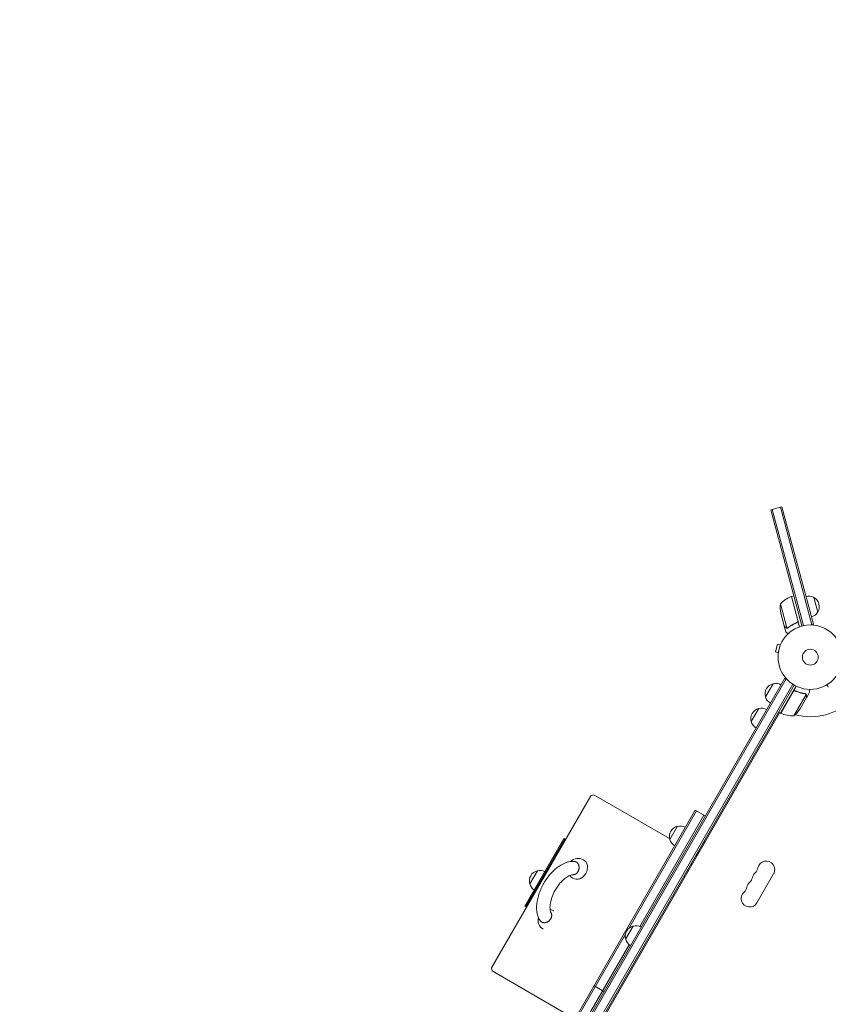
# Model space of a CAD drawing. Units: millimetres. Extents: x -7917 to 6731, y -7970 to 7188.
# Drawn here: x -3860 to -2530, y -2841 to -1222 of the extents above; entities that cross this region are included whole.
import ezdxf

# ---------------------------------------------------------------- set-up
doc = ezdxf.new("R2010")
doc.units = ezdxf.units.MM
doc.header["$LTSCALE"] = 20
doc.linetypes.add('HIDDEN', pattern=[9.525, 6.35, -3.175])
doc.layers.add('2d', color=230, linetype='Continuous')
doc.layers.add('CSA-SafetyZone', color=63, linetype='HIDDEN')

msp = doc.modelspace()

# ---------------------------------------------------------------- linework, layer by layer
at = {"layer": '2d', "lineweight": 0}
for p, q in [((-2625, -2027.9), (-2606.6, -2022.9)), ((-2606.6, -2022.9), (-2554.8, -2216.1)), ((-2573.8, -2218.9), (-2625, -2027.9)), ((-2622.5, -2027.2), (-2571.3, -2218.3)), ((-2609, -2023.6), (-2557.2, -2216.8)), ((-2609.1, -2182.6), (-2598.5, -2222.1)), ((-2580.5, -2210), (-2591.1, -2170.5)), ((-2590.9, -2170.5), (-2587, -2169.4)), ((-2590.9, -2170.5), (-2577.6, -2220.1)), ((-2554.2, -2172), (-2547.8, -2196.1)), ((-2602.7, -2218.9), (-2608.4, -2197.8)), ((-2583.2, -2213.9), (-2581.7, -2213.5)), ((-2554.8, -2216.1), (-2558.6, -2217.1)), ((-2602.7, -2219.1), (-2600.2, -2228.6)), ((-2602.7, -2219.1), (-2602.6, -2219.1)), ((-2597.5, -2222.2), (-2597.5, -2222.2)), ((-2613.8, -2249), (-2617.2, -2261.5)), ((-2609.2, -2250.2), (-2613.8, -2249)), ((-2608.6, -2248.9), (-2608.6, -2248.8)), ((-2608.6, -2248.8), (-2608.6, -2248.8)), ((-2612.5, -2262.8), (-2617.2, -2261.5)), ((-2612.7, -2264.3), (-2612.7, -2264.2)), ((-2612.7, -2264.3), (-2612.7, -2264.3)), ((-3092.1, -3153.7), (-2601.9, -2304.6)), ((-3089.9, -3154.9), (-2599.7, -2305.9)), ((-2588.7, -2314.7), (-3076.5, -3159.7)), ((-2633.5, -2335.4), (-2621, -2313.8)), ((-2601.9, -2304.6), (-2598.5, -2306.6)), ((-2586.5, -2316), (-3074.4, -3160.9)), ((-2608.7, -2362.4), (-2583, -2317.9)), ((-2588.1, -2327.1), (-2608.5, -2362.5)), ((-2583.4, -2326.2), (-2584.7, -2325.5)), ((-2567.4, -2330.5), (-2567.4, -2330.5)), ((-2565.9, -2336.3), (-2561, -2327.9)), ((-2587.2, -2366.7), (-2566.8, -2331.3)), ((-2577, -2355.5), (-2566, -2336.5)), ((-2565.9, -2336.3), (-2566, -2336.3)), ((-2610.4, -2361.4), (-3047.2, -3117.9)), ((-2657, -2376.1), (-2644.5, -2354.5)), ((-2608.7, -2362.4), (-2612.2, -2360.4)), ((-2609.9, -2361.7), (-2610.6, -2361.7)), ((-2608.1, -2361.7), (-2608.3, -2361.7)), ((-3084, -2780.8), (-2920.8, -2498)), ((-2920.8, -2498), (-2915.9, -2496.3)), ((-2915.9, -2496.3), (-2791.3, -2568.2)), ((-2749.1, -2521.5), (-2978, -2918)), ((-2858.4, -2716), (-2746.9, -2522.8)), ((-2749.1, -2521.5), (-2732.6, -2531)), ((-2734.8, -2529.8), (-2840.5, -2712.9)), ((-2790.8, -2569.9), (-2778.3, -2548.2)), ((-2965.3, -2568.1), (-3029.5, -2679.3)), ((-3027.8, -2680.3), (-2963.6, -2569.1)), ((-2962.3, -2569.9), (-2965.3, -2568.1)), ((-2747.9, -2596.4), (-2733.9, -2572.2)), ((-2734.3, -2571.9), (-2733.9, -2572.2)), ((-2975.9, -2590.4), (-2977.6, -2589.4)), ((-2976.7, -2591.8), (-2978.4, -2590.8)), ((-2748.3, -2596.2), (-2747.9, -2596.4)), ((-3021.3, -2643), (-3008.8, -2621.3)), ((-2620.2, -2626.3), (-2647.7, -2673.9)), ((-3026.4, -2681), (-3029.5, -2679.3)), ((-2863.6, -2734), (-2851.1, -2712.3)), ((-2864.1, -2725.8), (-2975.8, -2919.3)), ((-2857.8, -2742.9), (-2963.7, -2926.3)), ((-3083.1, -2785.9), (-3084, -2780.8)), ((-2958.5, -2857.9), (-3083.1, -2785.9)), ((-2899.3, -2819.7), (-2915.8, -2810.2))]:
    msp.add_line(p, q, dxfattribs=at)
for radius in [53, 13]:
    msp.add_circle((-2560, -2270.1), radius, dxfattribs=at)
for centre, radius, start, end in [((-2559.4, -2187.9), 50, 173.8998, 191.3757), ((-2572.9, -2217.1), 50, 111.4728, 136.3497), ((-2590.1, -2173.4), 3, 108.1912, 111.4728), ((-2562.9, -2186.7), 17, 59.1865, 104.3587), ((-2562.1, -2187), 17, 327.6679, 62.3321), ((-2562.7, -2187.7), 17, 285.6413, 330.8135), ((-2617.3, -2330.4), 17, 102.6679, 197.3321), ((-2616.5, -2330.3), 17, 60.6413, 105.8135), ((-2617, -2331.1), 17, 194.1865, 239.3587), ((-2560, -2270.1), 98, 255.2001, 314.7999), ((-2640.8, -2371.1), 17, 102.6679, 197.3321), ((-2640, -2371), 17, 60.6413, 105.8135), ((-2607.2, -2359.8), 3, 243.1912, 246.4728), ((-2588.4, -2316.7), 50, 246.4728, 271.3497), ((-2560, -2270.1), 98, 242.3393, 242.4563), ((-2618.6, -2327.8), 50, 308.8998, 326.3757), ((-2640.5, -2371.8), 17, 194.1865, 239.3587), ((-2774.6, -2564.8), 17, 102.6679, 197.3321), ((-2773.8, -2564.7), 17, 60.6413, 105.8135), ((-2774.3, -2565.6), 17, 194.1865, 239.3587), ((-2751.1, -2578.4), 18.3, 13.3497, 19.8095), ((-2941.8, -2618.4), 17.5, 60, 135.4775), ((-2751.1, -2578.4), 18.3, 280.1905, 286.6503), ((-2632.3, -2619.3), 14, 330, 169.1099), ((-3005, -2637.9), 17, 102.6679, 197.3321), ((-3004.2, -2637.8), 17, 64.0149, 105.8135), ((-2659.8, -2614), 14, 310.8901, 349.1099), ((-2941.8, -2618.4), 17.5, 218.0555, 240), ((-2669, -2629.9), 14, 310.8901, 349.1099), ((-2641.5, -2635.1), 14, 130.8901, 169.1099), ((-3004.7, -2638.7), 17, 194.1865, 235.9851), ((-2678.1, -2645.7), 14, 310.8901, 349.1099), ((-2650.6, -2651), 14, 130.8901, 169.1099), ((-2659.8, -2666.9), 14, 130.8901, 330), ((-2990.3, -2702.4), 17.5, 60, 81.9445), ((-2990.3, -2702.4), 17.5, 164.5225, 240), ((-2847.4, -2728.9), 17, 102.6679, 197.3321), ((-2846.6, -2728.8), 17, 60.6413, 105.8135), ((-2847.1, -2729.7), 17, 194.1865, 239.3587)]:
    msp.add_arc(centre, radius, start, end, dxfattribs=at)
for major_axis, start_param, end_param in [((8.7, 15.2), -1.570796, 0), ((-8.7, -15.2), 0, 1.570796)]:
    msp.add_ellipse((-2941.8, -2618.4), major_axis=major_axis, ratio=0.838671, start_param=start_param, end_param=end_param, dxfattribs=at)
at = {"layer": '2d', "lineweight": 0, "extrusion": (0, 0, -1)}
for centre, major_axis, start_param, end_param in [((-2760.6, -2614.8), (8.7, 15.2), 0.091983, 0.23015), ((-2766.2, -2611.5), (-6.3, -10.8), -1.230947, -0.851131), ((-2766.2, -2611.5), (-6.3, -10.8), -2.290461, -1.910646), ((-2760.6, -2614.8), (-8.7, -15.2), -0.23015, -0.091983)]:
    msp.add_ellipse(centre, major_axis=major_axis, ratio=0.838671, start_param=start_param, end_param=end_param, dxfattribs=at)
at = {"layer": '2d', "lineweight": 0}
for points, knots in [([(-2582.3, -2213.5), (-2585, -2214.6), (-2587.5, -2215.8), (-2592.2, -2218.5), (-2594.5, -2219.9), (-2596.5, -2221.5)], [0, 0, 0, 0, 0.00859307, 0.00859307, 0.01718614, 0.01718614, 0.01718614, 0.01718614]), ([(-2596.5, -2221.7), (-2594.4, -2220.1), (-2592.1, -2218.6), (-2588.5, -2216.6), (-2587.3, -2216), (-2585.4, -2215.1), (-2584.7, -2214.8), (-2583.4, -2214.2), (-2582.7, -2213.9), (-2582.1, -2213.7)], [0, 0, 0, 0, 0.00869705, 0.00869705, 0.01304558, 0.01304558, 0.01521984, 0.01521984, 0.01739411, 0.01739411, 0.01739411, 0.01739411]), ([(-2580.4, -2211), (-2580.4, -2211.3), (-2580.5, -2211.5), (-2580.6, -2211.9), (-2580.7, -2212.1), (-2580.8, -2212.3), (-2580.9, -2212.4), (-2581.2, -2212.8), (-2581.4, -2213), (-2581.8, -2213.3), (-2582, -2213.4), (-2582.3, -2213.5)], [0.001013661, 0.001013661, 0.001013661, 0.001013661, 0.001852653, 0.001852653, 0.002272148, 0.002272148, 0.002691644, 0.002691644, 0.003530636, 0.003530636, 0.004369628, 0.004369628, 0.004369628, 0.004369628]), ([(-2580.3, -2210.1), (-2580.2, -2210.3), (-2580.2, -2210.5), (-2580.2, -2210.8), (-2580.2, -2211), (-2580.2, -2211.4), (-2580.2, -2211.5), (-2580.3, -2211.9), (-2580.4, -2212.1), (-2580.6, -2212.4), (-2580.7, -2212.5), (-2580.9, -2212.8), (-2581, -2213), (-2581.3, -2213.2), (-2581.4, -2213.3), (-2581.7, -2213.5), (-2581.9, -2213.6), (-2582.1, -2213.7)], [0, 0, 0, 0, 0.000547172, 0.000547172, 0.001094344, 0.001094344, 0.001641516, 0.001641516, 0.002188688, 0.002188688, 0.00273586, 0.00273586, 0.003283032, 0.003283032, 0.003830204, 0.003830204, 0.004377377, 0.004377377, 0.004377377, 0.004377377]), ([(-2580.4, -2211), (-2580.4, -2211.3), (-2580.5, -2211.5), (-2580.6, -2211.9), (-2580.7, -2212.1), (-2580.8, -2212.3), (-2580.9, -2212.4), (-2581.1, -2212.7), (-2581.3, -2212.9), (-2581.5, -2213.1)], [0.001013661, 0.001013661, 0.001013661, 0.001013661, 0.001852653, 0.001852653, 0.002272148, 0.002272148, 0.002691644, 0.002691644, 0.003402455, 0.003402455, 0.003402455, 0.003402455]), ([(-2602.7, -2218.9), (-2602.6, -2219.1), (-2602.3, -2219.4), (-2601.5, -2220.1), (-2601, -2220.6), (-2600.5, -2221.2)], [0, 0, 0, 0, 0.00517024, 0.00517024, 0.01034048, 0.01034048, 0.01034048, 0.01034048]), ([(-2600.5, -2221.2), (-2600.3, -2221.3), (-2600.2, -2221.4), (-2600, -2221.6), (-2599.8, -2221.7), (-2599.5, -2221.9), (-2599.2, -2222), (-2598.9, -2222)], [0, 0, 0, 0, 0.001089402, 0.001089402, 0.002178803, 0.002178803, 0.004357607, 0.004357607, 0.004357607, 0.004357607]), ([(-2598.8, -2222.3), (-2598.9, -2222.2), (-2599.1, -2222.2), (-2599.3, -2222.1), (-2599.4, -2222.1), (-2599.5, -2222), (-2599.6, -2222), (-2599.6, -2222), (-2599.6, -2222), (-2599.6, -2222), (-2599.6, -2222), (-2599.9, -2221.8), (-2600.2, -2221.6), (-2600.4, -2221.4)], [0, 0, 0, 0, 0.25, 0.25, 0.375, 0.4375, 0.46875, 0.484375, 0.492188, 0.492188, 0.5, 0.5, 1, 1, 1, 1]), ([(-2600.2, -2228.6), (-2600.2, -2228.6), (-2600.1, -2228.7), (-2599.8, -2228.9), (-2599.7, -2229.1), (-2599.5, -2229.3), (-2599.4, -2229.4), (-2599.3, -2229.5), (-2599.2, -2229.6), (-2599.1, -2229.6), (-2598.5, -2230.2), (-2597.8, -2231), (-2596.8, -2231.9)], [0.5, 0.5, 0.5, 0.5, 0.625, 0.625, 0.6875, 0.6875, 0.71875, 0.734375, 0.734375, 0.75, 0.75, 0.9464969, 0.9464969, 0.9464969, 0.9464969]), ([(-2597.9, -2222.3), (-2598.1, -2222.3), (-2598.2, -2222.3), (-2598.5, -2222.3), (-2598.7, -2222.3), (-2598.8, -2222.3)], [0.000526185, 0.000526185, 0.000526185, 0.000526185, 0.001315456, 0.001315456, 0.002104727, 0.002104727, 0.002104727, 0.002104727]), ([(-2597.9, -2222.3), (-2598.1, -2222.3), (-2598.2, -2222.3), (-2598.5, -2222.3), (-2598.6, -2222.3), (-2598.7, -2222.3)], [0.000526185, 0.000526185, 0.000526185, 0.000526185, 0.001315456, 0.001315456, 0.001853172, 0.001853172, 0.001853172, 0.001853172]), ([(-2597.6, -2222), (-2597.7, -2222), (-2597.9, -2222.1), (-2598.2, -2222.1), (-2598.4, -2222.1), (-2598.5, -2222.1)], [0.001328787, 0.001328787, 0.001328787, 0.001328787, 0.001872455, 0.001872455, 0.002416124, 0.002416124, 0.002416124, 0.002416124]), ([(-2588.2, -2326.9), (-2588.1, -2326.7), (-2588, -2326.6), (-2587.7, -2326.3), (-2587.6, -2326.1), (-2587.3, -2325.9), (-2587.2, -2325.8), (-2586.9, -2325.6), (-2586.7, -2325.6), (-2586.3, -2325.5), (-2586.2, -2325.4), (-2585.8, -2325.4), (-2585.6, -2325.4), (-2585.3, -2325.4), (-2585.1, -2325.4), (-2584.7, -2325.5), (-2584.5, -2325.5), (-2584.4, -2325.6)], [0, 0, 0, 0, 0.000547172, 0.000547172, 0.001094344, 0.001094344, 0.001641516, 0.001641516, 0.002188688, 0.002188688, 0.00273586, 0.00273586, 0.003283032, 0.003283032, 0.003830204, 0.003830204, 0.004377377, 0.004377377, 0.004377377, 0.004377377]), ([(-2587.5, -2326.3), (-2587.2, -2326.2), (-2587, -2326), (-2586.6, -2325.8), (-2586.5, -2325.8), (-2586.2, -2325.7), (-2586.1, -2325.7), (-2585.7, -2325.6), (-2585.4, -2325.6), (-2584.8, -2325.7), (-2584.6, -2325.8), (-2584.3, -2325.9)], [0.001013661, 0.001013661, 0.001013661, 0.001013661, 0.001852653, 0.001852653, 0.002272148, 0.002272148, 0.002691644, 0.002691644, 0.003530636, 0.003530636, 0.004369628, 0.004369628, 0.004369628, 0.004369628]), ([(-2587.5, -2326.3), (-2587.2, -2326.2), (-2587, -2326), (-2586.6, -2325.8), (-2586.5, -2325.8), (-2586.2, -2325.7), (-2586.1, -2325.7), (-2585.7, -2325.6), (-2585.5, -2325.6), (-2585.2, -2325.6)], [0.001013661, 0.001013661, 0.001013661, 0.001013661, 0.001852653, 0.001852653, 0.002272148, 0.002272148, 0.002691644, 0.002691644, 0.003402455, 0.003402455, 0.003402455, 0.003402455]), ([(-2568.5, -2330.1), (-2571.1, -2329.8), (-2573.7, -2329.2), (-2577.7, -2328.1), (-2579, -2327.7), (-2581, -2327), (-2581.7, -2326.7), (-2583.1, -2326.2), (-2583.7, -2325.9), (-2584.4, -2325.6)], [0, 0, 0, 0, 0.00869705, 0.00869705, 0.01304558, 0.01304558, 0.01521984, 0.01521984, 0.01739411, 0.01739411, 0.01739411, 0.01739411]), ([(-2584.3, -2325.9), (-2581.7, -2327), (-2579, -2327.9), (-2573.8, -2329.4), (-2571.2, -2329.9), (-2568.6, -2330.3)], [0, 0, 0, 0, 0.00859307, 0.00859307, 0.01718614, 0.01718614, 0.01718614, 0.01718614]), ([(-2567.5, -2330.7), (-2567.4, -2330.8), (-2567.3, -2330.9), (-2567, -2331.1), (-2566.9, -2331.2), (-2566.8, -2331.3)], [0.001328787, 0.001328787, 0.001328787, 0.001328787, 0.001872455, 0.001872455, 0.002416124, 0.002416124, 0.002416124, 0.002416124]), ([(-2567.1, -2330.7), (-2567, -2330.8), (-2566.8, -2330.9), (-2566.6, -2331.2), (-2566.6, -2331.3), (-2566.5, -2331.4)], [0.000526185, 0.000526185, 0.000526185, 0.000526185, 0.001315456, 0.001315456, 0.002104727, 0.002104727, 0.002104727, 0.002104727]), ([(-2567.1, -2330.7), (-2567, -2330.8), (-2566.8, -2330.9), (-2566.7, -2331.1), (-2566.6, -2331.2), (-2566.6, -2331.3)], [0.000526185, 0.000526185, 0.000526185, 0.000526185, 0.001315456, 0.001315456, 0.001853172, 0.001853172, 0.001853172, 0.001853172]), ([(-2561, -2327.9), (-2561, -2327.9), (-2561, -2327.7), (-2561, -2327.4), (-2561, -2327.2), (-2561, -2326.9), (-2561, -2326.8), (-2561, -2326.6), (-2561, -2326.5), (-2561, -2326.4), (-2561, -2325.6), (-2561, -2324.5), (-2561, -2323.1)], [0.5, 0.5, 0.5, 0.5, 0.625, 0.625, 0.6875, 0.6875, 0.71875, 0.734375, 0.734375, 0.75, 0.75, 0.9464969, 0.9464969, 0.9464969, 0.9464969]), ([(-2532.7, -2315.5), (-2532.4, -2315.9), (-2532.2, -2316.3), (-2531.8, -2317), (-2531.6, -2317.3), (-2531.4, -2317.7), (-2531.3, -2317.9), (-2531.2, -2318.1), (-2531.1, -2318.2), (-2531.1, -2318.3), (-2530.6, -2319.2), (-2530.3, -2319.6), (-2530.3, -2319.6)], [0.0535022, 0.0535022, 0.0535022, 0.0535022, 0.125, 0.125, 0.1875, 0.1875, 0.21875, 0.234375, 0.234375, 0.25, 0.25, 0.5, 0.5, 0.5, 0.5]), ([(-2566.5, -2331.4), (-2566.4, -2331.5), (-2566.3, -2331.6), (-2566.2, -2331.8), (-2566.2, -2331.9), (-2566.1, -2332), (-2566.1, -2332.1), (-2566.1, -2332.1), (-2566.1, -2332.1), (-2566.1, -2332.1), (-2566.1, -2332.1), (-2566, -2332.5), (-2565.9, -2332.8), (-2565.9, -2333.1)], [0, 0, 0, 0, 0.25, 0.25, 0.375, 0.4375, 0.46875, 0.484375, 0.492188, 0.492188, 0.5, 0.5, 1, 1, 1, 1]), ([(-2566, -2333.3), (-2566, -2333.1), (-2566.1, -2332.9), (-2566.1, -2332.7), (-2566.1, -2332.5), (-2566.3, -2332.1), (-2566.4, -2331.9), (-2566.5, -2331.6)], [0, 0, 0, 0, 0.001089402, 0.001089402, 0.002178803, 0.002178803, 0.004357607, 0.004357607, 0.004357607, 0.004357607]), ([(-2566, -2336.5), (-2566, -2336.3), (-2566, -2335.9), (-2566, -2334.8), (-2566, -2334.1), (-2566, -2333.3)], [0, 0, 0, 0, 0.00517024, 0.00517024, 0.01034048, 0.01034048, 0.01034048, 0.01034048]), ([(-2948.1, -2605.9), (-2952.1, -2605.6), (-2956.1, -2606.2), (-2964.8, -2608.9), (-2969.4, -2611.2), (-2978.5, -2617.6), (-2983, -2621.7), (-2991.2, -2630.9), (-2994.9, -2636.1), (-3001.2, -2646.9), (-3003.8, -2652.6), (-3007.8, -2664.1), (-3009.2, -2670), (-3010.3, -2681.4), (-3010.1, -2687), (-3008, -2696.2), (-3006.5, -2699.9), (-3004.3, -2703.2)], [6.242248, 6.242248, 6.242248, 6.242248, 6.507379, 6.507379, 6.83691, 6.83691, 7.192783, 7.192783, 7.542817, 7.542817, 7.889384, 7.889384, 8.239119, 8.239119, 8.594966, 8.594966, 8.856399, 8.856399, 8.856399, 8.856399]), ([(-2948.1, -2605.9), (-2947.9, -2605.9), (-2947.6, -2605.9), (-2947, -2606), (-2946.7, -2606.1), (-2946.2, -2606.3), (-2945.9, -2606.4), (-2945.3, -2606.6), (-2945.1, -2606.7), (-2944.8, -2606.9)], [61.39266, 61.39266, 61.39266, 61.39266, 62.296384, 62.296384, 63.313051, 63.313051, 64.329717, 64.329717, 65.346384, 65.346384, 65.346384, 65.346384]), ([(-2944.8, -2606.9), (-2944.6, -2607), (-2944.3, -2607.2), (-2943.8, -2607.5), (-2943.6, -2607.7), (-2943.1, -2608.2), (-2942.9, -2608.4), (-2942.5, -2608.9), (-2942.3, -2609.1), (-2941.9, -2609.6), (-2941.8, -2609.9), (-2941.4, -2610.5), (-2941.3, -2610.8), (-2941, -2611.4), (-2940.9, -2611.7), (-2940.7, -2612.4), (-2940.6, -2612.7), (-2940.4, -2613.4), (-2940.4, -2613.7), (-2940.2, -2614.4), (-2940.2, -2614.8), (-2940.2, -2615.5), (-2940.2, -2615.9), (-2940.2, -2616.6), (-2940.2, -2616.9), (-2940.3, -2617.6), (-2940.3, -2618), (-2940.4, -2618.7), (-2940.5, -2619), (-2940.7, -2619.8), (-2940.8, -2620.1), (-2941.1, -2620.8), (-2941.2, -2621.1), (-2941.5, -2621.7), (-2941.7, -2622.1), (-2942, -2622.7), (-2942.2, -2623), (-2942.6, -2623.6), (-2942.8, -2623.9), (-2943.2, -2624.4), (-2943.5, -2624.7), (-2943.9, -2625.1), (-2944.2, -2625.4), (-2944.7, -2625.8), (-2944.9, -2626), (-2945.5, -2626.4), (-2945.8, -2626.6), (-2946.3, -2626.9), (-2946.6, -2627), (-2947.2, -2627.3), (-2947.5, -2627.4), (-2948, -2627.5), (-2948.4, -2627.6), (-2949, -2627.7), (-2949.3, -2627.8), (-2949.7, -2627.8), (-2949.9, -2627.8), (-2950, -2627.8)], [0, 0, 0, 0, 1.016667, 1.016667, 2.033334, 2.033334, 3.05, 3.05, 4.066667, 4.066667, 5.085543, 5.085543, 6.10442, 6.10442, 7.123296, 7.123296, 8.142172, 8.142172, 9.164114, 9.164114, 10.186055, 10.186055, 11.207997, 11.207997, 12.229939, 12.229939, 13.255171, 13.255171, 14.280403, 14.280403, 15.305636, 15.305636, 16.330868, 16.330868, 17.356887, 17.356887, 18.382906, 18.382906, 19.408925, 19.408925, 20.434944, 20.434944, 21.458749, 21.458749, 22.482554, 22.482554, 23.506359, 23.506359, 24.530165, 24.530165, 25.550013, 25.550013, 26.569861, 26.569861, 27.589708, 27.589708, 28.106906, 28.106906, 28.106906, 28.106906]), ([(-2950, -2627.8), (-2951.3, -2627.8), (-2953.2, -2628.2), (-2957.4, -2629.9), (-2959.6, -2631.2), (-2964.3, -2634.6), (-2966.8, -2636.7), (-2971.7, -2641.9), (-2974.1, -2645), (-2978.6, -2651.6), (-2980.6, -2655.1), (-2984, -2662.4), (-2985.3, -2666.1), (-2987.2, -2673), (-2987.8, -2676.3), (-2988.2, -2682), (-2988, -2684.5), (-2987.3, -2688.3), (-2986.8, -2689.7), (-2986.3, -2690.6)], [0.004593, 0.004593, 0.004593, 0.004593, 0.315939, 0.315939, 0.579744, 0.579744, 0.852919, 0.852919, 1.136893, 1.136893, 1.426598, 1.426598, 1.715971, 1.715971, 1.998765, 1.998765, 2.269841, 2.269841, 2.527683, 2.527683, 2.527683, 2.527683]), ([(-3001.8, -2705.6), (-3002, -2705.4), (-3002.3, -2705.3), (-3002.8, -2704.9), (-3003, -2704.7), (-3003.4, -2704.3), (-3003.6, -2704.1), (-3004, -2703.6), (-3004.2, -2703.4), (-3004.3, -2703.2)], [0, 0, 0, 0, 1.016667, 1.016667, 2.033334, 2.033334, 3.05, 3.05, 3.953724, 3.953724, 3.953724, 3.953724]), ([(-2986.3, -2690.6), (-2986.2, -2690.7), (-2986.1, -2690.8), (-2985.9, -2691.2), (-2985.8, -2691.5), (-2985.6, -2692.1), (-2985.5, -2692.4), (-2985.4, -2693), (-2985.3, -2693.3), (-2985.2, -2693.9), (-2985.2, -2694.2), (-2985.2, -2694.9), (-2985.2, -2695.2), (-2985.3, -2695.9), (-2985.3, -2696.2), (-2985.5, -2696.9), (-2985.5, -2697.2), (-2985.7, -2697.8), (-2985.8, -2698.1), (-2986.1, -2698.8), (-2986.2, -2699.1), (-2986.5, -2699.8), (-2986.7, -2700.1), (-2987.1, -2700.7), (-2987.3, -2701), (-2987.6, -2701.5), (-2987.9, -2701.8), (-2988.3, -2702.4), (-2988.6, -2702.7), (-2989.1, -2703.2), (-2989.4, -2703.4), (-2989.9, -2703.9), (-2990.2, -2704.1), (-2990.8, -2704.5), (-2991.1, -2704.7), (-2991.7, -2705.1), (-2992, -2705.3), (-2992.7, -2705.6), (-2993, -2705.8), (-2993.7, -2706), (-2994, -2706.1), (-2994.6, -2706.3), (-2994.9, -2706.4), (-2995.6, -2706.5), (-2995.9, -2706.6), (-2996.6, -2706.7), (-2997, -2706.7), (-2997.6, -2706.7), (-2997.9, -2706.7), (-2998.6, -2706.6), (-2998.9, -2706.6), (-2999.5, -2706.5), (-2999.8, -2706.4), (-3000.4, -2706.2), (-3000.7, -2706.1), (-3001.3, -2705.8), (-3001.5, -2705.7), (-3001.8, -2705.6)], [37.239478, 37.239478, 37.239478, 37.239478, 37.756676, 37.756676, 38.776524, 38.776524, 39.796372, 39.796372, 40.816219, 40.816219, 41.840025, 41.840025, 42.86383, 42.86383, 43.887635, 43.887635, 44.91144, 44.91144, 45.937459, 45.937459, 46.963478, 46.963478, 47.989497, 47.989497, 49.015516, 49.015516, 50.040749, 50.040749, 51.065981, 51.065981, 52.091213, 52.091213, 53.116445, 53.116445, 54.138387, 54.138387, 55.160329, 55.160329, 56.18227, 56.18227, 57.204212, 57.204212, 58.223088, 58.223088, 59.241965, 59.241965, 60.260841, 60.260841, 61.279717, 61.279717, 62.296384, 62.296384, 63.313051, 63.313051, 64.329717, 64.329717, 65.346384, 65.346384, 65.346384, 65.346384])]:
    msp.add_open_spline(points, degree=3, knots=knots, dxfattribs=at)
for points in [[(-2580.4, -2211), (-2580.4, -2210.6), (-2580.4, -2210.3), (-2580.5, -2210)], [(-2598.5, -2222.1), (-2598.7, -2222.1), (-2598.8, -2222.1), (-2598.9, -2222)], [(-2597.9, -2222.3), (-2597.7, -2222.3), (-2597.6, -2222.2), (-2597.5, -2222.2)], [(-2596.5, -2221.5), (-2596.9, -2221.7), (-2597.2, -2221.9), (-2597.6, -2222)], [(-2597.6, -2222), (-2597.6, -2222), (-2597.6, -2222), (-2597.6, -2222)], [(-2597.6, -2222), (-2597.6, -2222), (-2597.6, -2222), (-2597.6, -2222)], [(-2597.4, -2222.2), (-2597.5, -2222.2), (-2597.5, -2222.2), (-2597.5, -2222.2)], [(-2596.5, -2221.7), (-2596.8, -2221.9), (-2597.1, -2222.1), (-2597.4, -2222.2)], [(-2587.5, -2326.3), (-2587.7, -2326.6), (-2587.9, -2326.8), (-2588.1, -2327.1)], [(-2568.6, -2330.3), (-2568.2, -2330.4), (-2567.9, -2330.5), (-2567.5, -2330.7)], [(-2568.5, -2330.1), (-2568.2, -2330.2), (-2567.8, -2330.3), (-2567.5, -2330.5)], [(-2567.5, -2330.5), (-2567.5, -2330.5), (-2567.5, -2330.5), (-2567.4, -2330.5)], [(-2567.5, -2330.7), (-2567.5, -2330.7), (-2567.5, -2330.7), (-2567.5, -2330.7)], [(-2567.5, -2330.7), (-2567.5, -2330.7), (-2567.5, -2330.7), (-2567.5, -2330.7)], [(-2567.1, -2330.7), (-2567.2, -2330.6), (-2567.3, -2330.6), (-2567.4, -2330.5)], [(-2566.8, -2331.3), (-2566.7, -2331.4), (-2566.6, -2331.5), (-2566.5, -2331.6)]]:
    msp.add_open_spline(points, degree=3, dxfattribs=at)
msp.add_rational_spline([(-2602.7, -2219.1), (-2602.7, -2219.1), (-2601.9, -2219.9), (-2600.4, -2221.4)], [0.983775506511, 0.983775506511, 0.989183671007, 1], degree=3, dxfattribs=at)
at = {"layer": 'CSA-SafetyZone', "flags": 128}
msp.add_lwpolyline([(3533.3, 1589.6), (2073.5, 746.8, -0.0652), (1852.3, 326.2, -0.224163), (1429.1, -1222.8), (1232.5, -1563.3, -0.201957), (250.3, -2643.3, -0.184473), (-114.8, -3934.8), (-436.7, -4492.5, -0.223643), (-1637.3, -5553.7), (-1800.7, -5648.1, -0.049339), (-2092.2, -5876.5), (-2092.2, -6139.9, -0.414214), (-3922.2, -7969.9), (-4803.9, -7969.9, -0.414214), (-6633.9, -6139.9), (-6633.9, -5858, -0.242675), (-7804.1, -4630.5, -0.203178), (-7553.8, -2473.2, -0.231779), (-6209.4, -1555.6, -0.044529), (-5884.7, -1503.6, -0.029687), (-5662.3, -1486, -0.16341), (-4469.9, -1377.2), (-4256.2, -1377.2, -0.006339), (-4209.7, -1366.7, -0.160235), (-3351.3, -563.9, -0.153922), (-3108.8, 541, -0.483574), (-2017, 3280), (-1832, 3386.8, -0.16149), (-758.9, 3887.2, -0.134792), (205.5, 3982.4), (1665.3, 4825.2, -0.879699), (5084.6, 6253.8), (6480.2, 3836.5, -0.879699), (3533.3, 1589.6)], format="xyb", dxfattribs=at)

doc.saveas('drawing.dxf')
